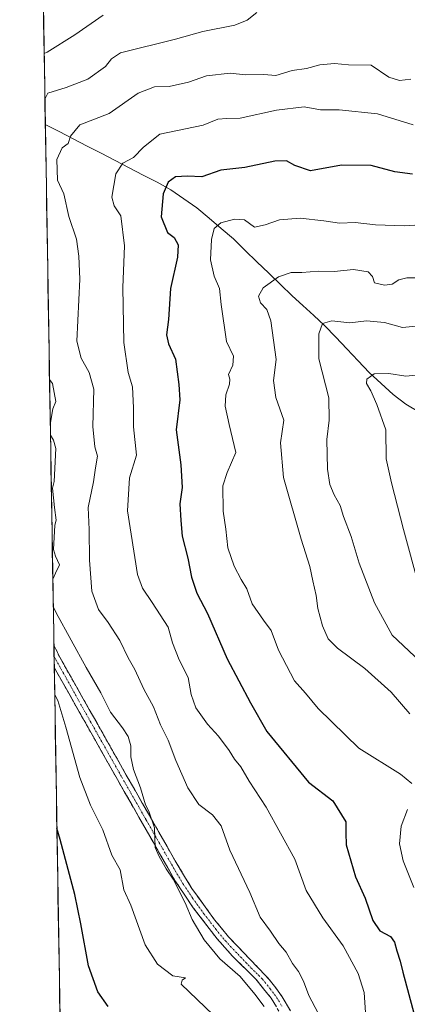
# Model space of a CAD drawing. Units: metres. Extents: x 614614 to 618075, y 4708557 to 4710927.
# Drawn here: x 614616 to 614734, y 4709993 to 4710291 of the extents above; entities that cross this region are included whole.
import ezdxf

# ---------------------------------------------------------------- set-up
doc = ezdxf.new("R2010")
doc.units = ezdxf.units.M
doc.header["$MEASUREMENT"] = 0
doc.linetypes.add('TRAZO_Y_PUNTO', pattern=[1, 0.5, -0.25, 0, -0.25])
doc.linetypes.add('TRAZOSX2', pattern=[1.5, 1, -0.5])
for name, color, linetype, lineweight in [('Arbolado forestal CxS', 92, 'Continuous', 0), ('Camino', 19, 'TRAZOSX2', 0), ('Camino Cxs', 19, 'Continuous', 0), ('Camino eje', 19, 'TRAZO_Y_PUNTO', 0), ('Corriente natural lineal', 142, 'Continuous', 13), ('Curva de nivel maestra', 36, 'Continuous', 30), ('Curva de nivel normal', 36, 'Continuous', 0), ('Municipio CxS', 142, 'Continuous', 0)]:
    doc.layers.add(name, color=color, linetype=linetype, lineweight=lineweight)

# ---------------------------------------------------------------- blocks, each defined once
blk = doc.blocks.new('*U151')
at = {"layer": 'Arbolado forestal CxS', "color": 92, "linetype": 'Continuous', "lineweight": 0}
blk.add_polyline3d([(614645.82, 4708940.04, 551.85), (614616.33, 4710731.46, 777.66), (614644.73, 4710765.32, 775.39), (614668.64, 4710793.87, 779.73), (614707.15, 4710811.8, 784.24), (614722.42, 4710816.45, 783.95), (614721.1, 4710829.07, 788.27), (614738.36, 4710845, 790.25), (614757.57, 4710872.53, 792.19), (615299.44, 4710881.6, 773.05)], dxfattribs=at)
blk = doc.blocks.new('*U196')
at = {"layer": 'Curva de nivel normal', "color": 36, "linetype": 'Continuous', "lineweight": 0}
blk.add_polyline3d([(614735.49, 4710259.7, 655), (614724.72, 4710262.94, 655), (614713.12, 4710264.24, 655), (614707.5, 4710264.19, 655), (614702.5, 4710265.14, 655), (614694.17, 4710264.06, 655), (614683.16, 4710261.63, 655), (614679.04, 4710261.56, 655), (614676.34, 4710261.35, 655), (614671.9, 4710259.57, 655), (614658.82, 4710256.86, 655), (614653.84, 4710252.93, 655), (614650.84, 4710249.8, 655), (614647.56, 4710248.1, 655), (614645.48, 4710244.78, 655), (614644.26, 4710237.8, 655), (614644.92, 4710235.13, 655), (614646.94, 4710232.15, 655), (614648.12, 4710223, 655), (614647.6, 4710210.39, 655), (614647.88, 4710193.76, 655), (614649.22, 4710184.68, 655), (614650.49, 4710180.36, 655), (614650.77, 4710173.98, 655), (614650.76, 4710168.3, 655), (614651.76, 4710159.72, 655), (614649.57, 4710152.82, 655), (614648.96, 4710142.85, 655), (614652.02, 4710123.56, 655), (614653.58, 4710119.39, 655), (614656.47, 4710115.13, 655), (614661.28, 4710107.6, 655), (614662.59, 4710102.86, 655), (614664.61, 4710097.72, 655), (614667.38, 4710092.41, 655), (614668.3, 4710087.2, 655), (614669.72, 4710083.24, 655), (614673.22, 4710078.28, 655), (614676.58, 4710074.58, 655), (614679.8, 4710070.25, 655), (614681.4, 4710067.64, 655), (614683.34, 4710065.38, 655), (614685.88, 4710061.01, 655), (614690.98, 4710053.17, 655), (614699.66, 4710037.4, 655), (614703.14, 4710027.93, 655), (614708.13, 4710019.6, 655), (614714.36, 4710011.15, 655), (614718.84, 4710002.79, 655), (614720.63, 4709997.07, 655), (614721.22, 4709989.5, 655)], dxfattribs=at)
blk = doc.blocks.new('*U201')
at = {"layer": 'Curva de nivel normal', "color": 36, "linetype": 'Continuous', "lineweight": 0}
for points in [[(614688.2, 4710293.61, 665), (614685.26, 4710291.29, 665), (614681.5, 4710289.83, 665), (614671.84, 4710287.94, 665), (614663.5, 4710285.63, 665), (614646.88, 4710281.42, 665), (614644.15, 4710279.64, 665), (614642.31, 4710277.29, 665), (614636.96, 4710273.51, 665), (614630.43, 4710270.93, 665), (614624.83, 4710269.23, 665), (614623.97, 4710267.39, 665)], [(614625.37, 4710182.59, 665), (614626.28, 4710181.32, 665), (614627.33, 4710175.87, 665), (614626.41, 4710173.75, 665), (614625.59, 4710168.93, 665)], [(614625.64, 4710165.77, 665), (614626.56, 4710164.17, 665), (614627.25, 4710161.72, 665), (614626.77, 4710151.75, 665), (614626.29, 4710149.66, 665), (614626.9, 4710143.88, 665), (614627.43, 4710139.98, 665), (614626.99, 4710138.51, 665), (614626.56, 4710131.08, 665), (614627.14, 4710129.11, 665), (614628.39, 4710126.52, 665), (614627.23, 4710123.96, 665), (614626.36, 4710122.19, 665)], [(614626.5, 4710113.92, 665), (614627.42, 4710111.94, 665), (614636.48, 4710095.37, 665), (614640.88, 4710087.73, 665), (614643.82, 4710081.9, 665), (614647.5, 4710077.18, 665), (614649.17, 4710074.55, 665), (614649.96, 4710071.67, 665), (614649.98, 4710068.37, 665), (614650.77, 4710064.54, 665), (614652.93, 4710059, 665), (614654.45, 4710053.89, 665), (614655.45, 4710051.88, 665), (614657.13, 4710046.89, 665), (614657.39, 4710040.95, 665), (614658.63, 4710038.23, 665), (614660.74, 4710034.44, 665), (614662.82, 4710031.33, 665), (614666.49, 4710024.22, 665), (614668.62, 4710019.15, 665), (614672.24, 4710012.98, 665), (614676.99, 4710007.21, 665), (614683.17, 4710001.93, 665), (614687.53, 4709996.55, 665), (614690.39, 4709992.82, 665)]]:
    blk.add_polyline3d(points, dxfattribs=at)
blk = doc.blocks.new('*U202')
at = {"layer": 'Curva de nivel normal', "color": 36, "linetype": 'Continuous', "lineweight": 0}
blk.add_polyline3d([(614706.7, 4709990.84, 660), (614703.88, 4709996.1, 660), (614702.3, 4710000.44, 660), (614700.83, 4710003.39, 660), (614698.97, 4710005.86, 660), (614697.02, 4710009.24, 660), (614694.86, 4710011.86, 660), (614692.28, 4710015.63, 660), (614689.17, 4710019.85, 660), (614686.06, 4710027.36, 660), (614679.98, 4710040.13, 660), (614677.35, 4710047.48, 660), (614674.74, 4710050.81, 660), (614670.61, 4710053.95, 660), (614667.22, 4710058.96, 660), (614663.6, 4710067.22, 660), (614661.3, 4710073.42, 660), (614658.94, 4710078.05, 660), (614656.84, 4710083.47, 660), (614653.92, 4710088.81, 660), (614651.23, 4710094.79, 660), (614649.16, 4710098.36, 660), (614646.7, 4710103.58, 660), (614643.15, 4710109.03, 660), (614640.2, 4710112.94, 660), (614638.23, 4710118.56, 660), (614637.46, 4710127.87, 660), (614637.34, 4710137.22, 660), (614637.12, 4710143.82, 660), (614638.72, 4710151.58, 660), (614639.34, 4710155.88, 660), (614639.94, 4710159.37, 660), (614639.14, 4710162.15, 660), (614638.46, 4710168.33, 660), (614638.8, 4710179.66, 660), (614637.37, 4710184.74, 660), (614634.94, 4710188.99, 660), (614633.64, 4710194.18, 660), (614634.52, 4710212.9, 660), (614634.27, 4710219.88, 660), (614633.56, 4710225.02, 660), (614631.19, 4710231.88, 660), (614629.71, 4710238.76, 660), (614627.81, 4710242.93, 660), (614627.55, 4710249.2, 660), (614629.23, 4710252.68, 660), (614631.07, 4710253.98, 660), (614631.7, 4710256.23, 660), (614634.6, 4710259.64, 660), (614643.41, 4710263.13, 660), (614652.23, 4710269.25, 660), (614657.17, 4710271.11, 660), (614661.63, 4710271.22, 660), (614667.5, 4710272.57, 660), (614672.93, 4710274.48, 660), (614680.12, 4710275.34, 660), (614684.69, 4710274.82, 660), (614690.32, 4710274.88, 660), (614693.93, 4710274.54, 660), (614698.86, 4710276.07, 660), (614703.17, 4710276.67, 660), (614707.3, 4710277.8, 660), (614711.7, 4710278.22, 660), (614715.97, 4710277.78, 660), (614722.76, 4710277.68, 660), (614728.2, 4710274.12, 660), (614731.42, 4710273.04, 660), (614734.8, 4710273.47, 660)], dxfattribs=at)
blk = doc.blocks.new('*U208')
at = {"layer": 'Curva de nivel normal', "color": 36, "linetype": 'Continuous', "lineweight": 0}
for points in [[(614623.74, 4710281.2, 670), (614624.63, 4710281.62, 670), (614633.01, 4710286.85, 670), (614641.67, 4710292.84, 670)], [(614677.36, 4709987.92, 670), (614665.21, 4709999.6, 670), (614665.54, 4710000.75, 670), (614666.6, 4710001.52, 670), (614662.75, 4710002.1, 670), (614658.05, 4710005.59, 670), (614654.37, 4710011.51, 670), (614650, 4710023.46, 670), (614647.91, 4710028.08, 670), (614646.75, 4710034.17, 670), (614644.2, 4710038.57, 670), (614641.57, 4710046.33, 670), (614637.81, 4710053.72, 670), (614634.51, 4710062.11, 670), (614630.33, 4710077.4, 670), (614627.86, 4710085.47, 670), (614626.94, 4710087.09, 670)]]:
    blk.add_polyline3d(points, dxfattribs=at)
blk = doc.blocks.new('*U223')
at = {"layer": 'Curva de nivel maestra', "color": 36, "linetype": 'Continuous', "lineweight": 30}
blk.add_polyline3d([(614643.15, 4709992.8, 675), (614640.02, 4709997.24, 675), (614637.22, 4710005.15, 675), (614634.86, 4710017.8, 675), (614633.03, 4710026.66, 675), (614628.56, 4710043.31, 675), (614627.6, 4710046.83, 675)], dxfattribs=at)
blk = doc.blocks.new('*U224')
at = {"layer": 'Curva de nivel maestra', "color": 36, "linetype": 'Continuous', "lineweight": 30}
blk.add_polyline3d([(614735.37, 4710244.77, 650), (614730, 4710245.42, 650), (614722.77, 4710247.3, 650), (614713.85, 4710247.43, 650), (614704.46, 4710245.73, 650), (614699.66, 4710247.33, 650), (614697.12, 4710248.77, 650), (614693.58, 4710248.65, 650), (614684.49, 4710246.76, 650), (614677.25, 4710245.97, 650), (614671.5, 4710243.94, 650), (614667.17, 4710244.12, 650), (614663.5, 4710243.94, 650), (614661.27, 4710242.26, 650), (614659.82, 4710238.74, 650), (614659.24, 4710231.79, 650), (614661.08, 4710227.05, 650), (614663.08, 4710225.54, 650), (614664.38, 4710223.3, 650), (614664.09, 4710219.64, 650), (614662.02, 4710210.17, 650), (614661.4, 4710200.77, 650), (614660.8, 4710196.05, 650), (614661.46, 4710193.39, 650), (614663.56, 4710188.72, 650), (614664.51, 4710181.05, 650), (614664.89, 4710176.39, 650), (614663.78, 4710167.39, 650), (614665.19, 4710156.72, 650), (614665.52, 4710149.94, 650), (614664.84, 4710144.94, 650), (614665.16, 4710139.95, 650), (614665.6, 4710135.13, 650), (614667.28, 4710128.5, 650), (614668.34, 4710122.79, 650), (614670.02, 4710117.9, 650), (614673.22, 4710111.73, 650), (614679.18, 4710098.06, 650), (614686.3, 4710084.73, 650), (614691.22, 4710076.04, 650), (614703.84, 4710060.71, 650), (614711.17, 4710055.06, 650), (614715.1, 4710048.73, 650), (614715.11, 4710045.4, 650), (614715.27, 4710041.73, 650), (614718.04, 4710032.03, 650), (614721, 4710025.56, 650), (614723.28, 4710018.84, 650), (614725.43, 4710015.69, 650), (614728.61, 4710013.96, 650), (614729.9, 4710012.29, 650), (614730.58, 4710009.64, 650), (614731.63, 4710006.53, 650), (614732.35, 4710003.18, 650), (614736.04, 4709989.73, 650)], dxfattribs=at)

msp = doc.modelspace()

# ---------------------------------------------------------------- linework, layer by layer
at = {"layer": 'Arbolado forestal CxS', "color": 92, "linetype": 'Continuous', "lineweight": 0}
msp.add_polyline3d([(614616.33, 4710731.46, 777.66), (614645.82, 4708940.04, 551.85)], dxfattribs=at)
at = {"layer": 'Camino', "color": 19, "linetype": 'TRAZOSX2', "lineweight": 0}
for points in [[(614626.69, 4710102.17), (614626.75, 4710098.76)], [(614626.69, 4710102.17), (614628.45, 4710098.56), (614648.62, 4710062.87), (614663.45, 4710036.87), (614668.48, 4710028.52), (614675.36, 4710019.07), (614679.6, 4710013.86), (614691.94, 4710001.03), (614695.83, 4709995.78), (614698.34, 4709991.46)], [(614626.75, 4710098.76), (614626.8, 4710095.38)], [(614714.72, 4709869.37), (614717.25, 4709869.77), (614718.69, 4709870.87), (614720.11, 4709873.43), (614720.81, 4709875.61), (614721.97, 4709884.15), (614722.92, 4709895.77), (614722.84, 4709901.93), (614721.66, 4709909.35), (614720.46, 4709914.19), (614719.2, 4709918.03), (614710.59, 4709940.05), (614703.01, 4709970.9), (614700.74, 4709977.86), (614695.65, 4709990.1), (614692.5, 4709995.32), (614687.9, 4710001.07), (614680.77, 4710008.09), (614676.18, 4710013.26), (614668.92, 4710022.67), (614663.38, 4710030.98), (614645.92, 4710061.55), (614626.81, 4710095.37), (614626.8, 4710095.38)]]:
    msp.add_lwpolyline(points, dxfattribs=at)
at = {"layer": 'Camino Cxs', "color": 19, "linetype": 'Continuous', "lineweight": 0}
msp.add_polyline3d([(614694.08, 4709992.71, 663.5), (614692.5, 4709995.32, 663.4), (614690.2, 4709998.2, 663.55), (614687.9, 4710001.07, 663.73), (614685.52, 4710003.41, 663.72), (614683.15, 4710005.75, 663.93), (614680.77, 4710008.09, 663.67), (614678.48, 4710010.68, 663.78), (614676.18, 4710013.26, 663.67), (614673.76, 4710016.4, 663.96), (614671.34, 4710019.53, 664.06), (614668.92, 4710022.67, 664.6), (614666.15, 4710026.83, 664.75), (614663.38, 4710030.98, 665.06), (614661.2, 4710034.8, 664.91), (614659.02, 4710038.62, 665.32), (614656.83, 4710042.44, 665.14), (614654.65, 4710046.27, 665.21), (614652.47, 4710050.09, 665.29), (614650.29, 4710053.91, 665.81), (614648.1, 4710057.73, 665.83), (614645.92, 4710061.55, 666.18), (614643.53, 4710065.78, 666.7), (614641.14, 4710070.01, 666.75), (614638.75, 4710074.23, 667.11), (614636.37, 4710078.46, 667.07), (614633.98, 4710082.69, 667.6), (614631.59, 4710086.92, 667.46), (614629.2, 4710091.14, 667.88), (614626.81, 4710095.37, 667.62), (614626.8, 4710095.38, 667.62), (614626.69, 4710102.17, 667.74), (614628.45, 4710098.56, 667.14), (614630.69, 4710094.59, 667.16), (614632.93, 4710090.63, 666.84), (614635.17, 4710086.66, 666.94), (614637.41, 4710082.7, 666.73), (614639.66, 4710078.73, 666.74), (614641.9, 4710074.77, 666.63), (614644.14, 4710070.8, 666.41), (614646.38, 4710066.84, 666.22), (614648.62, 4710062.87, 665.45), (614651.09, 4710058.54, 665.34), (614653.56, 4710054.2, 664.85), (614656.04, 4710049.87, 664.71), (614658.51, 4710045.54, 664.47), (614660.98, 4710041.2, 664.54), (614663.45, 4710036.87, 664.56), (614665.97, 4710032.7, 664.6), (614668.48, 4710028.52, 664.16), (614670.77, 4710025.37, 664.07), (614673.07, 4710022.22, 663.68), (614675.36, 4710019.07, 663.44), (614677.48, 4710016.47, 663.24), (614679.6, 4710013.86, 663.27), (614682.69, 4710010.65, 663.1), (614685.77, 4710007.45, 663.26), (614688.86, 4710004.24, 663.13), (614691.94, 4710001.03, 662.95), (614693.89, 4709998.41, 662.94), (614695.83, 4709995.78, 662.94), (614698.34, 4709991.46, 662.51)], dxfattribs=at)
at = {"layer": 'Camino eje', "color": 19, "linetype": 'TRAZO_Y_PUNTO', "lineweight": 0}
msp.add_lwpolyline([(614626.75, 4710098.76), (614637.72, 4710079.12), (614647.27, 4710062.21), (614654.69, 4710049.21), (614663.42, 4710033.93), (614665.93, 4710029.75), (614668.7, 4710025.6), (614672.14, 4710020.87), (614675.77, 4710016.17), (614677.89, 4710013.56), (614680.19, 4710010.98), (614686.36, 4710004.56), (614689.92, 4710001.05), (614692.22, 4709998.18), (614694.17, 4709995.55), (614695.74, 4709992.94)], dxfattribs=at)
at = {"layer": 'Corriente natural lineal', "color": 142, "linetype": 'Continuous', "lineweight": 13}
msp.add_polyline3d([(614624.1, 4710259.79, 663.37), (614624.1, 4710259.79, 663.36), (614628.34, 4710257.6, 661.21), (614632.58, 4710255.41, 659.65), (614636.82, 4710253.22, 657.75), (614641.06, 4710251.04, 656.72), (614645.3, 4710248.85, 655.43), (614649.54, 4710246.66, 654.11), (614653.78, 4710244.47, 652.45), (614658.02, 4710242.28, 650.81), (614662.15, 4710239.96, 649.26), (614666.09, 4710237.27, 647.58), (614670.02, 4710234.57, 646.58), (614673.72, 4710231.42, 645.76), (614677.41, 4710228.26, 644.64), (614681.11, 4710225.11, 643.57), (614684.66, 4710221.67, 642.62), (614688.21, 4710218.24, 641.47), (614691.77, 4710214.8, 640.82), (614695.32, 4710211.37, 639.36), (614698.87, 4710207.93, 638.15), (614702.13, 4710204.94, 637.17), (614705.39, 4710201.96, 635.78), (614708.65, 4710198.97, 634.56), (614712.05, 4710195.4, 633.6), (614715.45, 4710191.82, 632.48), (614718.84, 4710188.25, 631.27), (614722.24, 4710184.67, 629.96), (614725.84, 4710181.36, 628.59), (614729.43, 4710178.04, 627.16), (614733.33, 4710175.14, 626.04), (614737.53, 4710172.61, 625.01)], dxfattribs=at)
at = {"layer": 'Curva de nivel normal', "color": 36, "linetype": 'Continuous', "lineweight": 0}
for points in [[(614735.11, 4710060.35, 645), (614731.72, 4710063.1, 645), (614719.1, 4710070.99, 645), (614706.74, 4710082.97, 645), (614702.87, 4710087.6, 645), (614699.6, 4710091.39, 645), (614694.74, 4710100.65, 645), (614692.54, 4710106.65, 645), (614690.16, 4710109.72, 645), (614686.77, 4710114.64, 645), (614685.15, 4710119.24, 645), (614683.42, 4710122.06, 645), (614681.33, 4710126.04, 645), (614679.43, 4710131.63, 645), (614678.81, 4710137.28, 645), (614677.92, 4710142.7, 645), (614677.88, 4710150.39, 645), (614679.23, 4710154.4, 645), (614681.82, 4710160.47, 645), (614679.75, 4710168.97, 645), (614678.56, 4710174.54, 645), (614678.81, 4710177.92, 645), (614679.89, 4710181.21, 645), (614679.94, 4710182.68, 645), (614679.57, 4710184.09, 645), (614680.89, 4710186.91, 645), (614681.09, 4710189.6, 645), (614679.03, 4710194.03, 645), (614677.38, 4710205.31, 645), (614676.91, 4710210.13, 645), (614675.29, 4710213.84, 645), (614674.13, 4710218.82, 645), (614674.39, 4710224.96, 645), (614675.21, 4710228.25, 645), (614677.31, 4710229.97, 645), (614681.44, 4710231.09, 645), (614684.4, 4710230.95, 645), (614687.51, 4710228.69, 645), (614690.74, 4710229.42, 645), (614695.04, 4710230.92, 645), (614701.32, 4710231.36, 645), (614708.46, 4710230.63, 645), (614713.19, 4710229.9, 645), (614717.96, 4710230.1, 645), (614724.15, 4710229.39, 645), (614732.93, 4710229.04, 645), (614737.56, 4710229.34, 645)], [(614738.02, 4710213.32, 640), (614733.6, 4710213.36, 640), (614731.14, 4710212.79, 640), (614729.17, 4710211.47, 640), (614726.81, 4710211.12, 640), (614723.78, 4710211.87, 640), (614723.22, 4710213.78, 640), (614721.92, 4710215.13, 640), (614717.45, 4710215.86, 640), (614711.6, 4710215.27, 640), (614706.84, 4710215.4, 640), (614701.76, 4710214.94, 640), (614698.55, 4710214.99, 640), (614694.76, 4710213.64, 640), (614690.06, 4710210.28, 640), (614688.68, 4710207.76, 640), (614689.28, 4710205.75, 640), (614691.16, 4710203.75, 640), (614692.44, 4710200.32, 640), (614694.02, 4710188.62, 640), (614693.22, 4710182.3, 640), (614693.91, 4710177.18, 640), (614696.33, 4710170.26, 640), (614695.34, 4710163.43, 640), (614696.26, 4710152.93, 640), (614701.55, 4710134.23, 640), (614704.26, 4710125.94, 640), (614705.13, 4710121.6, 640), (614706.13, 4710117.2, 640), (614706.61, 4710113.26, 640), (614708.05, 4710108.06, 640), (614709.74, 4710104.13, 640), (614712.61, 4710101.22, 640), (614720.86, 4710095.08, 640), (614728.81, 4710087.93, 640), (614734.52, 4710081.42, 640)], [(614741.19, 4710199.19, 635), (614732.25, 4710198.36, 635), (614726.86, 4710199.82, 635), (614721.41, 4710200.32, 635), (614716.32, 4710199.69, 635), (614710.89, 4710200.34, 635), (614708.03, 4710199.56, 635), (614706.98, 4710196.39, 635), (614706.93, 4710188.88, 635), (614710, 4710177.05, 635), (614710.03, 4710170.26, 635), (614709.38, 4710164.43, 635), (614709.59, 4710155.47, 635), (614710.3, 4710150.82, 635), (614711.58, 4710147.67, 635), (614713.41, 4710144.47, 635), (614714.39, 4710141.16, 635), (614716.79, 4710135.06, 635), (614719.19, 4710126.99, 635), (614723.77, 4710115.03, 635), (614729.2, 4710105.22, 635), (614746.22, 4710089.12, 635)], [(614739.17, 4710184.17, 630), (614733.33, 4710183.63, 630), (614728.13, 4710184.44, 630), (614723.66, 4710184.27, 630), (614721.48, 4710182.69, 630), (614721.36, 4710181.37, 630), (614722.72, 4710179.13, 630), (614724.48, 4710175, 630), (614727.27, 4710167.34, 630), (614727.36, 4710158.52, 630), (614728.95, 4710151.29, 630), (614732.55, 4710137.2, 630), (614737.28, 4710120.15, 630)], [(614735.73, 4710028.82, 645), (614732.54, 4710036.87, 645), (614731.39, 4710042.06, 645), (614731.92, 4710047.4, 645), (614733.81, 4710052.4, 645)]]:
    msp.add_polyline3d(points, dxfattribs=at)
at = {"layer": 'Municipio CxS', "color": 142, "linetype": 'Continuous', "lineweight": 0}
msp.add_polyline3d([(614628.52, 4709991.13, 677.77), (614628.44, 4709996.13, 677.5), (614628.36, 4710001.13, 677.23), (614628.27, 4710006.13, 677.04), (614628.19, 4710011.12, 676.89), (614628.11, 4710016.12, 677.03), (614628.03, 4710021.12, 677.03), (614627.94, 4710026.12, 676.77), (614627.86, 4710031.11, 676.62), (614627.78, 4710036.11, 676.36), (614627.7, 4710041.11, 675.72), (614627.61, 4710046.11, 675.03), (614627.53, 4710051.1, 674.39), (614627.45, 4710056.1, 673.89), (614627.37, 4710061.1, 673.24), (614627.29, 4710066.1, 672.18), (614627.2, 4710071.09, 671.52), (614627.12, 4710076.09, 671.13), (614627.04, 4710081.09, 670.74), (614626.96, 4710086.09, 670.03), (614626.87, 4710091.08, 668.54), (614626.79, 4710096.08, 667.61), (614626.71, 4710101.08, 667.69), (614626.63, 4710106.08, 667.21), (614626.55, 4710111.07, 665.87), (614626.46, 4710116.07, 664.65), (614626.38, 4710121.07, 664.82), (614626.3, 4710126.07, 665.32), (614626.22, 4710131.06, 665.26), (614626.13, 4710136.06, 665.21), (614626.05, 4710141.06, 665.31), (614625.97, 4710146.06, 665.29), (614625.89, 4710151.05, 665.31), (614625.8, 4710156.05, 665.42), (614625.72, 4710161.05, 665.38), (614625.64, 4710166.05, 664.98), (614625.56, 4710171.04, 664.89), (614625.48, 4710176.04, 665.18), (614625.39, 4710181.04, 664.99), (614625.31, 4710186.04, 664.24), (614625.23, 4710191.03, 663.6), (614625.15, 4710196.03, 663.49), (614625.06, 4710201.03, 663.64), (614624.98, 4710206.03, 663.98), (614624.9, 4710211.02, 664.03), (614624.82, 4710216.02, 663.71), (614624.74, 4710221.02, 663.46), (614624.65, 4710226.02, 663.28), (614624.57, 4710231.01, 662.73), (614624.49, 4710236.01, 661.97), (614624.41, 4710241.01, 661.38), (614624.32, 4710246.01, 661.23), (614624.24, 4710251.01, 661.44), (614624.16, 4710256, 662.32), (614624.08, 4710261, 663.66), (614623.99, 4710266, 664.76), (614623.91, 4710270.99, 665.99), (614623.83, 4710275.99, 667.66), (614623.75, 4710280.99, 669.43), (614623.67, 4710285.99, 671.21), (614623.58, 4710290.98, 673.03), (614623.5, 4710295.98, 674.45)], dxfattribs=at)

# ---------------------------------------------------------------- block references
at = {"layer": 'Arbolado forestal CxS', "color": 92, "linetype": 'Continuous', "lineweight": 0}
msp.add_blockref('*U151', (0, 0), dxfattribs=at)
at = {"layer": 'Curva de nivel maestra', "color": 36, "linetype": 'Continuous', "lineweight": 30}
for name in ['*U223', '*U224']:
    msp.add_blockref(name, (0, 0), dxfattribs=at)
at = {"layer": 'Curva de nivel normal', "color": 36, "linetype": 'Continuous', "lineweight": 0}
for name in ['*U208', '*U201', '*U202', '*U196']:
    msp.add_blockref(name, (0, 0), dxfattribs=at)

doc.saveas('drawing.dxf')
